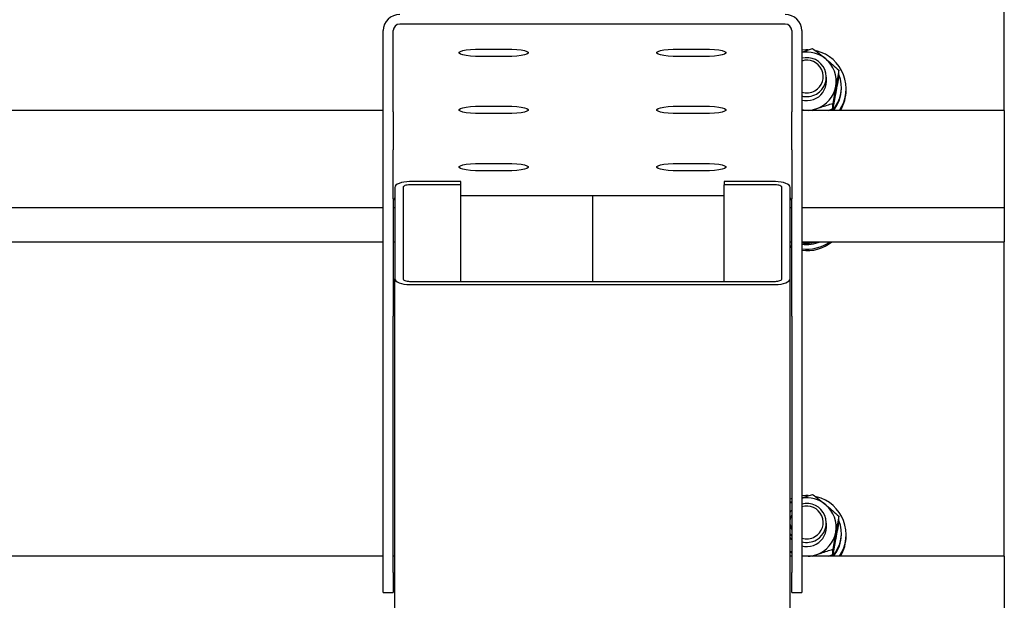
# Paper-space layout 'Arkusz2' of a CAD drawing. Units: millimetres. Extents: x 125 to 570, y 82 to 361.
# Drawn here: x 326 to 332, y 321 to 324 of the extents above; entities that cross this region are included whole.
import ezdxf

# ---------------------------------------------------------------- set-up
doc = ezdxf.new("R2010")
doc.units = ezdxf.units.MM

psp = doc.layouts.new('Arkusz2')

# ---------------------------------------------------------------- linework, layer by layer
at = {"color": 7, "linetype": 'Continuous', "lineweight": 25}
for p, q in [((332.4533355, 323.8215434), (332.4533355, 326.3751017)), ((331.1233366, 324.3452489), (328.7833345, 324.3452489)), ((328.683337, 323.8134514), (328.683337, 324.3058526)), ((328.7433374, 323.8134514), (328.7433374, 324.3058526)), ((331.1633384, 324.3058526), (331.1633384, 323.8134514)), ((331.2233389, 324.3058526), (331.2233389, 323.8134514)), ((329.2733371, 324.1941725), (329.4333351, 324.1941725)), ((329.4333351, 324.1490256), (329.2733371, 324.1490256)), ((330.473336, 324.1941725), (330.6333387, 324.1941725)), ((330.6333387, 324.1490256), (330.473336, 324.1490256)), ((331.2233389, 324.1760289), (331.2897146, 324.1973197)), ((331.4487493, 324.0336072), (331.4487493, 324.0655314)), ((331.3733375, 323.9985835), (331.3733375, 324.0233647)), ((331.4643371, 323.9537846), (331.4643371, 323.9610755)), ((331.4933384, 323.9451014), (331.4933384, 323.9537846)), ((331.4123666, 323.8320767), (331.4123666, 323.8640009)), ((328.683337, 323.8215434), (293.453337, 323.8215434)), ((328.683337, 323.581761), (328.683337, 323.8134514)), ((328.7433374, 323.8134514), (328.7433374, 323.581761)), ((329.2733371, 323.8468777), (329.4333351, 323.8468777)), ((329.4333351, 323.801726), (329.2733371, 323.801726)), ((330.473336, 323.8468777), (330.6333387, 323.8468777)), ((330.6333387, 323.801726), (330.473336, 323.801726)), ((331.1633384, 323.581761), (331.1633384, 323.8134514)), ((331.2442291, 323.8215434), (331.2233389, 323.8237988)), ((332.4533355, 323.8215434), (331.2233389, 323.8215434)), ((331.2233389, 323.8134514), (331.2233389, 323.581761)), ((331.2872732, 323.8215434), (331.3146627, 323.8319241)), ((331.3855732, 323.8215434), (331.4123666, 323.8320767)), ((332.4533355, 323.8215434), (332.4533355, 323.5064065)), ((328.683337, 323.2841097), (328.683337, 323.581761)), ((328.7433374, 323.2841097), (328.7433374, 323.581761)), ((331.1633384, 323.581761), (331.1633384, 323.2841097)), ((331.2233389, 323.581761), (331.2233389, 323.2841097)), ((329.2733371, 323.4995782), (329.4333351, 323.4995782)), ((330.473336, 323.4995782), (330.6333387, 323.4995782)), ((332.4533355, 323.5064065), (332.4533355, 323.4137284)), ((329.4333351, 323.4544312), (329.2733371, 323.4544312)), ((330.6333387, 323.4544312), (330.473336, 323.4544312)), ((329.1533363, 323.3884751), (328.8433349, 323.3884751)), ((329.1533363, 323.3689391), (329.1533363, 323.3884751)), ((330.7533348, 323.3884751), (330.7533348, 323.3689391)), ((331.0633361, 323.3884751), (330.7533348, 323.3884751)), ((332.4533355, 323.4137284), (332.4533355, 323.2331359)), ((328.7533367, 323.3533131), (328.7533367, 322.7984749)), ((328.8033378, 323.3533131), (328.8033378, 322.7984749)), ((329.1533363, 323.3689391), (328.8433349, 323.3689391)), ((329.1533363, 322.7828442), (329.1533363, 323.3689391)), ((331.0633361, 323.3689391), (330.7533348, 323.3689391)), ((330.7533348, 322.7828442), (330.7533348, 323.3689391)), ((331.103338, 322.7984749), (331.103338, 323.3533131)), ((331.1533344, 322.7984749), (331.1533344, 323.3533131)), ((328.683337, 322.5712191), (328.683337, 323.2841097)), ((328.7433374, 323.2841097), (328.7433374, 322.5712191)), ((329.1533363, 323.3033597), (330.7533348, 323.3033597)), ((329.9533355, 323.3033597), (329.9533355, 322.7828442)), ((331.1633384, 322.5712191), (331.1633384, 323.2841097)), ((331.2233389, 323.2841097), (331.2233389, 322.5712191)), ((293.453337, 323.2319199), (328.683337, 323.2319199)), ((328.7433374, 323.2319199), (328.7533367, 323.2319199)), ((331.1533344, 323.2319199), (331.1633384, 323.2319199)), ((331.2233389, 323.2319199), (332.4533355, 323.2319199)), ((332.4533355, 323.2331359), (332.4533355, 323.2319199)), ((332.4533355, 323.2319199), (332.4533355, 323.2053506)), ((332.4533355, 323.2053506), (332.4533355, 323.024758)), ((312.9533374, 323.0235421), (328.683337, 323.0235421)), ((328.7433374, 323.0235421), (328.7533367, 323.0235421)), ((331.1533344, 323.0235421), (331.1633384, 323.0235421)), ((331.2233389, 323.0235421), (332.4533355, 323.0235421)), ((331.2877071, 323.0227028), (331.2877071, 323.0235421)), ((332.4533355, 323.024758), (332.4533355, 323.0235421)), ((332.4533355, 321.1126315), (332.4533355, 323.0235421)), ((331.1533344, 322.9996287), (331.1633384, 322.9953801)), ((331.1533344, 322.9909455), (331.1633384, 322.9866969)), ((328.7533367, 281.3554155), (328.7533367, 322.7984749)), ((328.8433349, 322.7828442), (331.0633361, 322.7828442)), ((331.1533344, 281.3554155), (331.1533344, 322.7984749)), ((328.8433349, 322.7633082), (331.0633361, 322.7633082)), ((328.683337, 321.0143458), (328.683337, 322.5712191)), ((328.7433374, 321.0143458), (328.7433374, 322.5712191)), ((331.1633384, 322.5712191), (331.1633384, 321.0143458)), ((331.2233389, 322.5712191), (331.2233389, 321.0143458)), ((331.1633384, 321.4639746), (331.1533344, 321.4597308)), ((331.2233389, 321.467117), (331.2897146, 321.4884078)), ((331.1533344, 321.4416777), (331.1633384, 321.4454686)), ((331.1533344, 321.4370667), (331.1633384, 321.4431893)), ((331.4487493, 321.3246953), (331.4487493, 321.3566195)), ((331.3733375, 321.2896716), (331.3733375, 321.3144528)), ((331.1633384, 321.2362897), (331.1533344, 321.2491309)), ((331.4643371, 321.2448727), (331.4643371, 321.2521636)), ((331.4933384, 321.2361895), (331.4933384, 321.2448727)), ((328.683337, 321.1126315), (293.453337, 321.1126315)), ((328.7533367, 321.1126315), (328.7433374, 321.1126315)), ((331.1633384, 321.1320912), (331.1533344, 321.1405646)), ((331.1633384, 321.1126315), (331.1533344, 321.1126315)), ((331.2442291, 321.1126315), (331.2233389, 321.1148869)), ((332.4533355, 321.1126315), (331.2233389, 321.1126315)), ((331.2872732, 321.1126315), (331.3146627, 321.1230122)), ((331.3855732, 321.1126315), (331.4123666, 321.1231648)), ((331.4123666, 321.1231648), (331.4123666, 321.1550891)), ((332.4533355, 321.1126315), (332.4533355, 320.7974946)), ((328.683337, 320.8924948), (328.683337, 321.0143458)), ((328.7433374, 321.0143458), (328.7433374, 320.8924948)), ((331.1633384, 320.8924948), (331.1633384, 321.0143458)), ((331.2233389, 321.0143458), (331.2233389, 320.8924948)), ((328.683337, 320.8924948), (328.7433374, 320.8924948)), ((331.1633384, 320.8924948), (331.2233389, 320.8924948))]:
    psp.add_line(p, q, dxfattribs=at)
at = {"color": 7, "linetype": 'Continuous', "lineweight": 25, "flags": 128}
for points in [[(329.2733371, 324.1490256), (329.2422235, 324.1496789), (329.2129219, 324.15161), (329.1871298, 324.1547), (329.1663492, 324.1587769), (329.1517866, 324.163593), (329.1442859, 324.1688763), (329.1442859, 324.1743218), (329.1517866, 324.1796052), (329.1663492, 324.1844212), (329.1871298, 324.1884934), (329.2129219, 324.1915881), (329.2422235, 324.1935193), (329.2733371, 324.1941725)], [(329.4333351, 324.1941725), (329.4644487, 324.1935193), (329.4937503, 324.1915881), (329.5195425, 324.1884934), (329.540323, 324.1844212), (329.5548904, 324.1796052), (329.5623863, 324.1743218), (329.5623863, 324.1688763), (329.5548904, 324.163593), (329.540323, 324.1587769), (329.5195425, 324.1547), (329.4937503, 324.15161), (329.4644487, 324.1496789), (329.4333351, 324.1490256)], [(330.473336, 324.1490256), (330.4422271, 324.1496789), (330.4129207, 324.15161), (330.3871286, 324.1547), (330.366348, 324.1587769), (330.3517854, 324.163593), (330.3442848, 324.1688763), (330.3442848, 324.1743218), (330.3517854, 324.1796052), (330.366348, 324.1844212), (330.3871286, 324.1884934), (330.4129207, 324.1915881), (330.4422271, 324.1935193), (330.473336, 324.1941725)], [(330.6333387, 324.1941725), (330.6644476, 324.1935193), (330.6937492, 324.1915881), (330.7195413, 324.1884934), (330.7403267, 324.1844212), (330.7548893, 324.1796052), (330.7623899, 324.1743218), (330.7623899, 324.1688763), (330.7548893, 324.163593), (330.7403267, 324.1587769), (330.7195413, 324.1547), (330.6937492, 324.15161), (330.6644476, 324.1496789), (330.6333387, 324.1490256)], [(331.2624872, 324.1899621), (331.2477625, 324.1900717), (331.2233389, 324.1882836)], [(329.2733371, 323.801726), (329.2422235, 323.8023841), (329.2129219, 323.8043152), (329.1871298, 323.8074051), (329.1663492, 323.8114773), (329.1517866, 323.8162982), (329.1442859, 323.8215815), (329.1442859, 323.8270222), (329.1517866, 323.8323056), (329.1663492, 323.8371264), (329.1871298, 323.8411986), (329.2129219, 323.8442885), (329.2422235, 323.8462197), (329.2733371, 323.8468777)], [(329.4333351, 323.8468777), (329.4644487, 323.8462197), (329.4937503, 323.8442885), (329.5195425, 323.8411986), (329.540323, 323.8371264), (329.5548904, 323.8323056), (329.5623863, 323.8270222), (329.5623863, 323.8215815), (329.5548904, 323.8162982), (329.540323, 323.8114773), (329.5195425, 323.8074051), (329.4937503, 323.8043152), (329.4644487, 323.8023841), (329.4333351, 323.801726)], [(330.473336, 323.801726), (330.4422271, 323.8023841), (330.4129207, 323.8043152), (330.3871286, 323.8074051), (330.366348, 323.8114773), (330.3517854, 323.8162982), (330.3442848, 323.8215815), (330.3442848, 323.8270222), (330.3517854, 323.8323056), (330.366348, 323.8371264), (330.3871286, 323.8411986), (330.4129207, 323.8442885), (330.4422271, 323.8462197), (330.473336, 323.8468777)], [(330.6333387, 323.8468777), (330.6644476, 323.8462197), (330.6937492, 323.8442885), (330.7195413, 323.8411986), (330.7403267, 323.8371264), (330.7548893, 323.8323056), (330.7623899, 323.8270222), (330.7623899, 323.8215815), (330.7548893, 323.8162982), (330.7403267, 323.8114773), (330.7195413, 323.8074051), (330.6937492, 323.8043152), (330.6644476, 323.8023841), (330.6333387, 323.801726)], [(329.2733371, 323.4544312), (329.2422235, 323.4550892), (329.2129219, 323.4570157), (329.1871298, 323.4601103), (329.1663492, 323.4641825), (329.1517866, 323.4690034), (329.1442859, 323.4742867), (329.1442859, 323.4797274), (329.1517866, 323.4850108), (329.1663492, 323.4898316), (329.1871298, 323.4939038), (329.2129219, 323.4969937), (329.2422235, 323.4989249), (329.2733371, 323.4995782)], [(329.4333351, 323.4995782), (329.4644487, 323.4989249), (329.4937503, 323.4969937), (329.5195425, 323.4939038), (329.540323, 323.4898316), (329.5548904, 323.4850108), (329.5623863, 323.4797274), (329.5623863, 323.4742867), (329.5548904, 323.4690034), (329.540323, 323.4641825), (329.5195425, 323.4601103), (329.4937503, 323.4570157), (329.4644487, 323.4550892), (329.4333351, 323.4544312)], [(330.473336, 323.4544312), (330.4422271, 323.4550892), (330.4129207, 323.4570157), (330.3871286, 323.4601103), (330.366348, 323.4641825), (330.3517854, 323.4690034), (330.3442848, 323.4742867), (330.3442848, 323.4797274), (330.3517854, 323.4850108), (330.366348, 323.4898316), (330.3871286, 323.4939038), (330.4129207, 323.4969937), (330.4422271, 323.4989249), (330.473336, 323.4995782)], [(330.6333387, 323.4995782), (330.6644476, 323.4989249), (330.6937492, 323.4969937), (330.7195413, 323.4939038), (330.7403267, 323.4898316), (330.7548893, 323.4850108), (330.7623899, 323.4797274), (330.7623899, 323.4742867), (330.7548893, 323.4690034), (330.7403267, 323.4641825), (330.7195413, 323.4601103), (330.6937492, 323.4570157), (330.6644476, 323.4550892), (330.6333387, 323.4544312)], [(328.8433349, 323.3884751), (328.8257778, 323.3878028), (328.808893, 323.3858), (328.7933338, 323.382548), (328.7796962, 323.3781754), (328.7685049, 323.3728491), (328.7601888, 323.3667695), (328.7550676, 323.36017), (328.7533367, 323.3533131)], [(331.1533344, 323.3533131), (331.1516082, 323.36017), (331.146487, 323.3667695), (331.138171, 323.3728491), (331.1269748, 323.3781754), (331.1133373, 323.382548), (331.0977781, 323.3858), (331.0808933, 323.3878028), (331.0633361, 323.3884751)], [(328.8433349, 323.3689391), (328.8355339, 323.3686387), (328.8280285, 323.3677517), (328.8211143, 323.3663069), (328.8150537, 323.3643614), (328.8100755, 323.3619916), (328.80638, 323.3592927), (328.8041055, 323.3563601), (328.8033378, 323.3533131)], [(331.103338, 323.3533131), (331.1025655, 323.3563601), (331.100291, 323.3592927), (331.0965955, 323.3619916), (331.0916221, 323.3643614), (331.0855615, 323.3663069), (331.0786426, 323.3677517), (331.071142, 323.3686387), (331.0633361, 323.3689391)], [(328.7533367, 322.7984749), (328.7550676, 322.7916133), (328.7601888, 322.7850138), (328.7685049, 322.7789342), (328.7796962, 322.7736079), (328.7933338, 322.7692353), (328.808893, 322.7659833), (328.8257778, 322.7639805), (328.8433349, 322.7633082)], [(328.8033378, 322.7984749), (328.8041055, 322.7954232), (328.80638, 322.7924906), (328.8100755, 322.7897917), (328.8150537, 322.7874219), (328.8211143, 322.7854764), (328.8280285, 322.7840315), (328.8355339, 322.7831446), (328.8433349, 322.7828442)], [(331.0633361, 322.7633082), (331.0808933, 322.7639805), (331.0977781, 322.7659833), (331.1133373, 322.7692353), (331.1269748, 322.7736079), (331.138171, 322.7789342), (331.146487, 322.7850138), (331.1516082, 322.7916133), (331.1533344, 322.7984749)], [(331.0633361, 322.7828442), (331.071142, 322.7831446), (331.0786426, 322.7840315), (331.0855615, 322.7854764), (331.0916221, 322.7874219), (331.0965955, 322.7897917), (331.100291, 322.7924906), (331.1025655, 322.7954232), (331.103338, 322.7984749)], [(331.2624872, 321.4810549), (331.2477625, 321.4811598), (331.2233389, 321.4793717)], [(331.1533344, 321.3797795), (331.1593998, 321.3879906), (331.1633384, 321.3926207)], [(331.1533344, 321.3296401), (331.1592758, 321.3532673), (331.1633384, 321.362332)], [(331.1533344, 321.2243449), (331.1586702, 321.2170445), (331.1633384, 321.2115037)], [(331.1633384, 321.1361538), (331.15641, 321.1403023), (331.1533344, 321.1422812)]]:
    psp.add_lwpolyline(points, dxfattribs=at)
at = {"color": 7, "linetype": 'Continuous', "lineweight": 25}
for centre, radius, start, end in [((328.7825786, 324.3050921), 0.0992445, 89.56359474, 179.56096304), ((331.1240878, 324.3050825), 0.099254, 0.44450754, 90.43366643), ((328.7830347, 324.3055516), 0.0396984, 89.56727927, 179.56555792), ((331.1236344, 324.3055447), 0.0397052, 0.44421341, 90.42977889), ((331.2534059, 323.9940131), 0.1818578, 50.43861616, 99.51656729), ((331.2575878, 323.9539105), 0.23541, 325.78615911, 76.13508565), ((331.2544693, 324.02365), 0.1183104, 299.75690168, 105.25559328), ((331.2543056, 324.027008), 0.099344, 299.73307641, 108.16243209), ((331.2574643, 323.9984748), 0.1758335, 349.87227319, 50.53216194), ((331.2589726, 323.9610166), 0.2053509, 317.21925969, 22.45824698), ((331.2551054, 323.9990509), 0.118233, 289.31928469, 359.77347461), ((331.2554849, 323.9998219), 0.1780216, 289.41566895, 349.55748026), ((331.253323, 324.0296744), 0.1021478, 252.93014772, 299.46987127), ((331.2533231, 324.0268381), 0.1216485, 255.73051062, 299.48028616), ((331.2583591, 323.9540055), 0.2059781, 319.9774989, 359.93855625), ((331.2595096, 323.9452526), 0.2338288, 328.05808636, 359.96294486), ((331.2533295, 324.002221), 0.1218138, 255.74717244, 289.61424837), ((331.2532779, 324.0041811), 0.1828677, 272.873196, 289.61382556), ((328.782414, 323.2639171), 0.0390766, 138.08271537, 179.93221546), ((331.1242526, 323.2639083), 0.0390859, 0.08079355, 41.92255169), ((331.2532201, 323.2294894), 0.2154775, 262.02884296, 287.10409483), ((331.2531924, 323.2217885), 0.2150676, 262.02101599, 292.81126718), ((331.2534415, 323.2206944), 0.2425817, 262.87162475, 305.63689988), ((331.2534445, 323.2119177), 0.2424892, 262.86818042, 309.02774361), ((331.2534059, 321.2851012), 0.1818578, 50.43861616, 99.51656729), ((331.2575878, 321.2449986), 0.23541, 325.78615911, 76.13508565), ((331.2544693, 321.3147381), 0.1183104, 299.75690168, 105.25559328), ((331.2543056, 321.3180961), 0.099344, 299.73307641, 108.16243209), ((331.2574643, 321.2895629), 0.1758335, 349.87227319, 50.53216194), ((331.250317, 321.317766), 0.0976979, 186.93769732, 207.09150221), ((331.2551054, 321.290139), 0.118233, 289.31928469, 359.77347461), ((331.2589726, 321.2521047), 0.2053509, 317.21925969, 22.45824698), ((331.253323, 321.3207625), 0.1021478, 252.93014772, 299.46987127), ((331.2554849, 321.29091), 0.1780216, 289.41566895, 349.55748026), ((331.2583591, 321.2450936), 0.2059781, 319.9774989, 359.93855625), ((331.2594507, 321.2363576), 0.2338877, 328.06221203, 359.95881918), ((331.2533231, 321.3179262), 0.1216485, 255.73051062, 299.48028616), ((331.2533398, 321.2932605), 0.1217645, 255.73632231, 289.61740652), ((331.2532779, 321.2952692), 0.1828677, 272.873196, 289.61382556)]:
    psp.add_arc(centre, radius, start, end, dxfattribs=at)
for points, knots in [([(331.2897146, 324.1973197), (331.3026285, 324.1873999), (331.3286933, 324.1673782), (331.3556374, 324.1453362), (331.369232, 324.134215)], [0, 0, 0, 0, 0.495453772, 1, 1, 1, 1]), ([(331.369232, 324.134215), (331.371117, 324.1326513), (331.385396, 324.1208065), (331.4122992, 324.0978824), (331.4365253, 324.0763807), (331.4487493, 324.0655314)], [0, 0, 0, 0, 0.070072471, 0.530774654, 1, 1, 1, 1]), ([(331.4487493, 324.0655314), (331.4457952, 324.0499462), (331.4398332, 324.0184917), (331.4336683, 323.9846362), (331.430558, 323.9675557)], [0, 0, 0, 0, 0.495485273, 1, 1, 1, 1]), ([(331.4487493, 324.0336072), (331.4457951, 324.0164621), (331.4398325, 323.9818572), (331.4336682, 323.9474219), (331.430558, 323.9300477)], [0, 0, 0, 0, 0.495451425, 1, 1, 1, 1]), ([(331.430558, 323.9675557), (331.4301273, 323.9651638), (331.4268662, 323.9470526), (331.4207024, 323.9123381), (331.4151621, 323.8802114), (331.4123666, 323.8640009)], [0, 0, 0, 0, 0.070100129, 0.530790593, 1, 1, 1, 1]), ([(331.430558, 323.9300477), (331.4301273, 323.9276634), (331.426865, 323.9096039), (331.4207025, 323.8761076), (331.4151622, 323.8468433), (331.4123666, 323.8320767)], [0, 0, 0, 0, 0.0700716107, 0.5307622542, 1, 1, 1, 1]), ([(331.3146627, 323.8319241), (331.3235464, 323.835054), (331.3566159, 323.8467048), (331.3888164, 323.8566947), (331.4123666, 323.8640009)], [0, 0, 0, 0, 0.268637965, 1, 1, 1, 1]), ([(331.2897146, 321.4884078), (331.3026287, 321.4784878), (331.328695, 321.4584651), (331.3556377, 321.4364242), (331.369232, 321.4253031)], [0, 0, 0, 0, 0.495436465, 1, 1, 1, 1]), ([(331.369232, 321.4253031), (331.3711171, 321.4237394), (331.3853995, 321.4118917), (331.412297, 321.3889723), (331.4365247, 321.3674693), (331.4487493, 321.3566195)], [0, 0, 0, 0, 0.0700572, 0.530777192, 1, 1, 1, 1]), ([(331.4487493, 321.3566195), (331.4457951, 321.3410337), (331.4398325, 321.3095757), (331.4336682, 321.2757238), (331.430558, 321.2586438)], [0, 0, 0, 0, 0.495449994, 1, 1, 1, 1]), ([(331.4487493, 321.3246953), (331.4457951, 321.3075501), (331.4398323, 321.2729443), (331.4336682, 321.2385099), (331.430558, 321.2211358)], [0, 0, 0, 0, 0.49544347, 1, 1, 1, 1]), ([(331.430558, 321.2586438), (331.4301273, 321.2562519), (331.4268661, 321.2381402), (331.4207026, 321.2034272), (331.4151622, 321.1712997), (331.4123666, 321.1550891)], [0, 0, 0, 0, 0.070099201, 0.530796808, 1, 1, 1, 1]), ([(331.430558, 321.2211358), (331.4301273, 321.2187514), (331.4268632, 321.2006821), (331.4207044, 321.1672061), (331.4151626, 321.1379337), (331.4123666, 321.1231648)], [0, 0, 0, 0, 0.0700425411, 0.5308068831, 1, 1, 1, 1]), ([(331.3146627, 321.1230122), (331.3235465, 321.1261421), (331.356618, 321.1377936), (331.388817, 321.147783), (331.4123666, 321.1550891)], [0, 0, 0, 0, 0.268624275, 1, 1, 1, 1])]:
    psp.add_open_spline(points, degree=3, knots=knots, dxfattribs=at)

doc.saveas('drawing.dxf')
